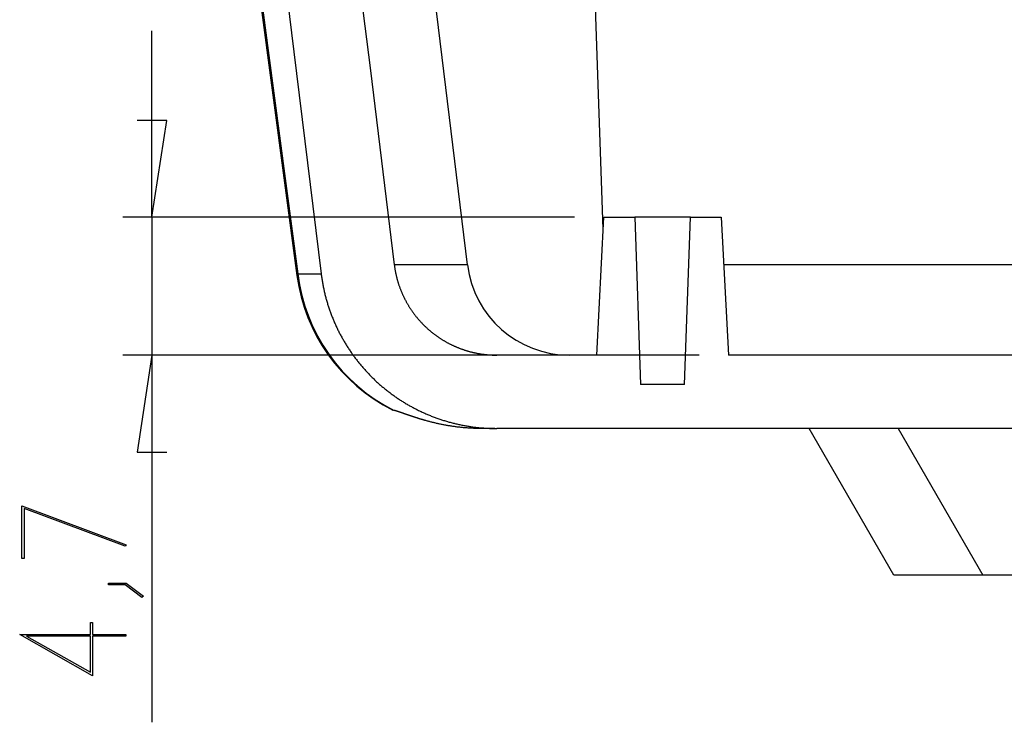
# Model space of a CAD drawing. Units: millimetres. Extents: x 0 to 841, y 0 to 594.
# Drawn here: x 503 to 536, y 189 to 213 of the extents above; entities that cross this region are included whole.
import ezdxf

# ---------------------------------------------------------------- set-up
doc = ezdxf.new("R2010")
doc.units = ezdxf.units.MM
doc.layers.add('LAYER_1', color=179, linetype='Continuous')
doc.layers.add('SLD-0', color=179, linetype='Continuous')

msp = doc.modelspace()

# ---------------------------------------------------------------- linework, layer by layer
at = {"layer": 'LAYER_1'}
for p, q in [((507.052, 206.097), (507.052, 212.447)), ((507.56, 209.399), (506.544, 209.399)), ((507.052, 206.097), (507.56, 209.399)), ((521.461, 206.097), (506.052, 206.097)), ((507.052, 206.097), (507.052, 201.397)), ((525.708, 201.397), (506.052, 201.397)), ((507.052, 201.397), (506.544, 198.095)), ((507.052, 201.397), (507.052, 188.884)), ((506.544, 198.095), (507.56, 198.095)), ((502.618, 196.266), (506.174, 194.932)), ((502.618, 194.469), (502.618, 196.266)), ((506.136, 194.882), (502.694, 196.171)), ((502.694, 196.171), (502.694, 194.469)), ((506.174, 194.932), (506.136, 194.882)), ((502.694, 194.469), (502.618, 194.469)), ((505.572, 193.566), (505.572, 193.623)), ((505.572, 193.623), (506.167, 193.623)), ((506.139, 193.566), (505.572, 193.566)), ((506.706, 193.135), (506.139, 193.566)), ((506.167, 193.623), (506.765, 193.178)), ((506.765, 193.178), (506.706, 193.135)), ((504.951, 191.873), (504.951, 192.28)), ((504.951, 192.28), (505.027, 192.28)), ((505.027, 192.28), (505.027, 191.873)), ((505.027, 190.473), (502.541, 191.873)), ((502.541, 191.873), (504.951, 191.873)), ((504.951, 191.814), (502.774, 191.814)), ((502.774, 191.814), (504.951, 190.59)), ((504.951, 190.59), (504.951, 191.814)), ((505.027, 191.873), (506.156, 191.873)), ((506.156, 191.814), (505.027, 191.814)), ((505.027, 191.814), (505.027, 190.473)), ((506.156, 191.873), (506.156, 191.814))]:
    msp.add_line(p, q, dxfattribs=at)
at = {"layer": 'SLD-0'}
for p, q in [((509.963, 219.396), (511.994, 204.107)), ((510.004, 219.397), (511.015, 211.781)), ((510.942, 219.397), (511.887, 211.736)), ((522.44, 205.69), (521.961, 219.397)), ((517.812, 204.472), (516.163, 217.898)), ((513.658, 217.897), (514.487, 211.184)), ((511.015, 211.781), (512.026, 204.166)), ((511.887, 211.736), (512.821, 204.166)), ((514.487, 211.184), (515.315, 204.471)), ((522.215, 201.397), (522.461, 206.097)), ((522.461, 206.097), (523.511, 206.097)), ((523.511, 206.097), (523.71, 200.397)), ((525.411, 206.097), (523.511, 206.097)), ((525.212, 200.397), (525.411, 206.097)), ((525.411, 206.097), (526.461, 206.097)), ((526.461, 206.097), (526.708, 201.397)), ((515.315, 204.471), (515.318, 204.451)), ((515.387, 204.471), (515.315, 204.471)), ((515.46, 204.471), (515.387, 204.471)), ((515.496, 204.471), (515.46, 204.471)), ((515.532, 204.471), (515.496, 204.471)), ((515.568, 204.471), (515.532, 204.471)), ((515.603, 204.471), (515.568, 204.471)), ((515.639, 204.471), (515.603, 204.471)), ((515.675, 204.471), (515.639, 204.471)), ((515.71, 204.471), (515.675, 204.471)), ((515.746, 204.471), (515.71, 204.471)), ((515.781, 204.471), (515.746, 204.471)), ((515.816, 204.471), (515.781, 204.471)), ((515.851, 204.471), (515.816, 204.471)), ((515.885, 204.471), (515.851, 204.471)), ((515.92, 204.471), (515.885, 204.471)), ((515.937, 204.471), (515.92, 204.471)), ((515.954, 204.471), (515.937, 204.471)), ((515.971, 204.471), (515.954, 204.471)), ((515.988, 204.471), (515.971, 204.471)), ((516.005, 204.471), (515.988, 204.471)), ((516.022, 204.471), (516.005, 204.471)), ((516.039, 204.471), (516.022, 204.471)), ((516.056, 204.471), (516.039, 204.471)), ((516.073, 204.471), (516.056, 204.471)), ((516.089, 204.471), (516.073, 204.471)), ((516.106, 204.471), (516.089, 204.471)), ((516.122, 204.471), (516.106, 204.471)), ((516.139, 204.471), (516.122, 204.471)), ((516.155, 204.471), (516.139, 204.471)), ((516.172, 204.471), (516.155, 204.471)), ((516.188, 204.471), (516.172, 204.471)), ((516.204, 204.471), (516.188, 204.471)), ((516.22, 204.471), (516.204, 204.471)), ((516.236, 204.471), (516.22, 204.471)), ((516.252, 204.471), (516.236, 204.471)), ((516.268, 204.471), (516.252, 204.471)), ((516.284, 204.471), (516.268, 204.471)), ((516.299, 204.471), (516.284, 204.471)), ((516.315, 204.471), (516.299, 204.471)), ((516.33, 204.471), (516.315, 204.471)), ((516.346, 204.471), (516.33, 204.471)), ((516.361, 204.471), (516.346, 204.471)), ((516.376, 204.471), (516.361, 204.471)), ((516.391, 204.471), (516.376, 204.471)), ((516.407, 204.471), (516.391, 204.471)), ((516.422, 204.471), (516.407, 204.471)), ((516.436, 204.471), (516.422, 204.471)), ((516.451, 204.471), (516.436, 204.471)), ((516.466, 204.471), (516.451, 204.471)), ((516.48, 204.471), (516.466, 204.471)), ((516.495, 204.471), (516.48, 204.471)), ((516.509, 204.471), (516.495, 204.471)), ((516.524, 204.471), (516.509, 204.471)), ((516.538, 204.471), (516.524, 204.471)), ((516.552, 204.471), (516.538, 204.471)), ((516.566, 204.471), (516.552, 204.471)), ((516.58, 204.471), (516.566, 204.471)), ((516.594, 204.471), (516.58, 204.471)), ((516.608, 204.471), (516.594, 204.471)), ((516.621, 204.471), (516.608, 204.471)), ((516.635, 204.471), (516.621, 204.471)), ((516.648, 204.471), (516.635, 204.471)), ((516.662, 204.471), (516.648, 204.471)), ((516.675, 204.471), (516.662, 204.471)), ((516.688, 204.471), (516.675, 204.471)), ((516.702, 204.471), (516.688, 204.471)), ((516.715, 204.471), (516.702, 204.471)), ((516.728, 204.471), (516.715, 204.471)), ((516.74, 204.471), (516.728, 204.471)), ((516.753, 204.471), (516.74, 204.471)), ((516.766, 204.471), (516.753, 204.471)), ((516.779, 204.471), (516.766, 204.471)), ((516.791, 204.471), (516.779, 204.471)), ((516.804, 204.471), (516.791, 204.471)), ((516.816, 204.471), (516.804, 204.471)), ((516.828, 204.471), (516.816, 204.471)), ((516.84, 204.471), (516.828, 204.471)), ((516.852, 204.471), (516.84, 204.471)), ((516.864, 204.471), (516.852, 204.471)), ((516.876, 204.471), (516.864, 204.471)), ((516.888, 204.471), (516.876, 204.471)), ((516.9, 204.471), (516.888, 204.471)), ((516.912, 204.471), (516.9, 204.471)), ((516.923, 204.471), (516.912, 204.471)), ((516.935, 204.471), (516.923, 204.471)), ((516.946, 204.471), (516.935, 204.471)), ((516.958, 204.471), (516.946, 204.471)), ((516.969, 204.471), (516.958, 204.471)), ((516.98, 204.471), (516.969, 204.471)), ((516.991, 204.471), (516.98, 204.471)), ((517.002, 204.471), (516.991, 204.471)), ((517.013, 204.471), (517.002, 204.471)), ((517.024, 204.471), (517.013, 204.471)), ((517.035, 204.471), (517.024, 204.471)), ((517.045, 204.471), (517.035, 204.471)), ((517.056, 204.471), (517.045, 204.471)), ((517.066, 204.471), (517.056, 204.471)), ((517.077, 204.471), (517.066, 204.471)), ((517.087, 204.471), (517.077, 204.471)), ((517.097, 204.471), (517.087, 204.471)), ((517.108, 204.471), (517.097, 204.471)), ((517.118, 204.471), (517.108, 204.471)), ((517.128, 204.471), (517.118, 204.471)), ((517.138, 204.471), (517.128, 204.471)), ((517.147, 204.471), (517.138, 204.471)), ((517.157, 204.471), (517.147, 204.471)), ((517.167, 204.471), (517.157, 204.471)), ((517.177, 204.471), (517.167, 204.471)), ((517.186, 204.471), (517.177, 204.471)), ((517.196, 204.471), (517.186, 204.471)), ((517.205, 204.471), (517.196, 204.471)), ((517.214, 204.471), (517.205, 204.471)), ((517.224, 204.471), (517.214, 204.471)), ((517.233, 204.471), (517.224, 204.471)), ((517.242, 204.471), (517.233, 204.471)), ((517.251, 204.471), (517.242, 204.471)), ((517.26, 204.471), (517.251, 204.471)), ((517.269, 204.471), (517.26, 204.471)), ((517.277, 204.471), (517.269, 204.471)), ((517.286, 204.471), (517.277, 204.471)), ((517.295, 204.471), (517.286, 204.471)), ((517.303, 204.471), (517.295, 204.471)), ((517.312, 204.471), (517.303, 204.471)), ((517.32, 204.471), (517.312, 204.471)), ((517.329, 204.471), (517.32, 204.471)), ((517.337, 204.471), (517.329, 204.471)), ((517.345, 204.471), (517.337, 204.471)), ((517.353, 204.471), (517.345, 204.471)), ((517.361, 204.471), (517.353, 204.471)), ((517.369, 204.471), (517.361, 204.471)), ((517.377, 204.471), (517.369, 204.471)), ((517.385, 204.471), (517.377, 204.471)), ((517.393, 204.471), (517.385, 204.471)), ((517.401, 204.471), (517.393, 204.471)), ((517.408, 204.471), (517.401, 204.471)), ((517.416, 204.471), (517.408, 204.471)), ((517.424, 204.471), (517.416, 204.471)), ((517.431, 204.471), (517.424, 204.471)), ((517.438, 204.471), (517.431, 204.471)), ((517.446, 204.471), (517.438, 204.471)), ((517.453, 204.471), (517.446, 204.471)), ((517.46, 204.471), (517.453, 204.471)), ((517.468, 204.471), (517.46, 204.471)), ((517.475, 204.471), (517.468, 204.471)), ((517.482, 204.471), (517.475, 204.471)), ((517.489, 204.471), (517.482, 204.471)), ((517.496, 204.471), (517.489, 204.471)), ((517.503, 204.471), (517.496, 204.471)), ((517.509, 204.471), (517.503, 204.471)), ((517.516, 204.471), (517.509, 204.471)), ((517.523, 204.471), (517.516, 204.471)), ((517.53, 204.471), (517.523, 204.471)), ((517.536, 204.471), (517.53, 204.471)), ((517.543, 204.471), (517.536, 204.471)), ((517.549, 204.471), (517.543, 204.471)), ((517.556, 204.471), (517.549, 204.471)), ((517.562, 204.471), (517.556, 204.471)), ((517.568, 204.471), (517.562, 204.471)), ((517.575, 204.471), (517.568, 204.471)), ((517.587, 204.471), (517.575, 204.471)), ((517.599, 204.471), (517.587, 204.471)), ((517.611, 204.471), (517.599, 204.471)), ((517.623, 204.471), (517.611, 204.471)), ((517.635, 204.471), (517.623, 204.471)), ((517.646, 204.471), (517.635, 204.471)), ((517.658, 204.471), (517.646, 204.471)), ((517.663, 204.471), (517.658, 204.471)), ((517.669, 204.471), (517.663, 204.471)), ((517.674, 204.471), (517.669, 204.471)), ((517.679, 204.471), (517.674, 204.471)), ((517.685, 204.471), (517.679, 204.471)), ((517.69, 204.471), (517.685, 204.471)), ((517.695, 204.471), (517.69, 204.471)), ((517.7, 204.471), (517.695, 204.471)), ((517.705, 204.471), (517.7, 204.471)), ((517.71, 204.471), (517.705, 204.471)), ((517.715, 204.471), (517.71, 204.471)), ((517.72, 204.471), (517.715, 204.471)), ((517.725, 204.471), (517.72, 204.471)), ((517.73, 204.471), (517.725, 204.471)), ((517.734, 204.471), (517.73, 204.471)), ((517.739, 204.471), (517.734, 204.471)), ((517.743, 204.471), (517.739, 204.471)), ((517.748, 204.471), (517.743, 204.471)), ((517.752, 204.471), (517.748, 204.471)), ((517.756, 204.471), (517.752, 204.471)), ((517.76, 204.471), (517.756, 204.471)), ((517.764, 204.471), (517.76, 204.471)), ((517.768, 204.471), (517.764, 204.471)), ((517.772, 204.471), (517.768, 204.471)), ((517.775, 204.471), (517.772, 204.471)), ((517.779, 204.471), (517.775, 204.471)), ((517.782, 204.471), (517.779, 204.471)), ((517.785, 204.471), (517.782, 204.471)), ((517.789, 204.471), (517.785, 204.471)), ((517.792, 204.471), (517.789, 204.471)), ((517.795, 204.471), (517.792, 204.471)), ((517.797, 204.471), (517.795, 204.471)), ((517.8, 204.471), (517.797, 204.471)), ((517.803, 204.471), (517.8, 204.471)), ((517.805, 204.471), (517.803, 204.471)), ((517.807, 204.471), (517.805, 204.471)), ((517.807, 204.471), (517.809, 204.471)), ((517.81, 204.471), (517.807, 204.471)), ((517.809, 204.471), (517.811, 204.471)), ((517.812, 204.471), (517.81, 204.471)), ((517.811, 204.471), (517.814, 204.471)), ((517.813, 204.471), (517.812, 204.471)), ((517.815, 204.471), (517.813, 204.471)), ((517.814, 204.471), (517.815, 204.471)), ((517.815, 204.471), (517.817, 204.471)), ((517.817, 204.471), (517.815, 204.471)), ((517.817, 204.471), (517.819, 204.471)), ((517.818, 204.471), (517.817, 204.471)), ((517.819, 204.471), (517.818, 204.471)), ((517.819, 204.471), (517.82, 204.471)), ((517.821, 204.471), (517.819, 204.471)), ((517.82, 204.471), (517.821, 204.471)), ((517.821, 204.471), (517.822, 204.471)), ((517.822, 204.471), (517.821, 204.471)), ((517.821, 204.471), (517.821, 204.471)), ((517.822, 204.471), (517.823, 204.471)), ((517.823, 204.471), (517.822, 204.471)), ((517.823, 204.471), (517.823, 204.471)), ((517.823, 204.471), (517.824, 204.471)), ((517.824, 204.471), (517.823, 204.471)), ((517.823, 204.471), (517.823, 204.471)), ((517.824, 204.471), (517.824, 204.471)), ((517.824, 204.471), (517.824, 204.471)), ((527.394, 204.471), (526.547, 204.471)), ((528.244, 204.471), (527.394, 204.471)), ((529.097, 204.471), (528.244, 204.471)), ((529.954, 204.471), (529.097, 204.471)), ((530.813, 204.471), (529.954, 204.471)), ((531.674, 204.471), (530.813, 204.471)), ((532.537, 204.471), (531.674, 204.471)), ((533.401, 204.471), (532.537, 204.471)), ((534.266, 204.471), (533.401, 204.471)), ((535.133, 204.471), (534.266, 204.471)), ((536.001, 204.471), (535.133, 204.471)), ((536.87, 204.471), (536.001, 204.471)), ((512.026, 204.166), (511.994, 204.107)), ((512.026, 204.166), (512.823, 204.166)), ((512.821, 204.166), (512.826, 204.132)), ((515.318, 204.451), (515.32, 204.431)), ((515.32, 204.431), (515.323, 204.411)), ((515.323, 204.411), (515.326, 204.391)), ((515.326, 204.391), (515.329, 204.372)), ((515.329, 204.372), (515.332, 204.352)), ((515.332, 204.352), (515.335, 204.332)), ((515.335, 204.332), (515.338, 204.313)), ((515.338, 204.313), (515.342, 204.293)), ((515.342, 204.293), (515.345, 204.273)), ((515.345, 204.273), (515.349, 204.254)), ((515.349, 204.254), (515.353, 204.234)), ((515.353, 204.234), (515.356, 204.215)), ((515.356, 204.215), (515.36, 204.195)), ((515.36, 204.195), (515.364, 204.176)), ((515.364, 204.176), (515.369, 204.157)), ((515.369, 204.157), (515.373, 204.137)), ((515.373, 204.137), (515.377, 204.118)), ((512.826, 204.132), (512.83, 204.098)), ((512.83, 204.098), (512.835, 204.064)), ((512.835, 204.064), (512.84, 204.03)), ((512.84, 204.03), (512.845, 203.996)), ((512.845, 203.996), (512.85, 203.962)), ((512.85, 203.962), (512.855, 203.929)), ((512.855, 203.929), (512.861, 203.895)), ((512.861, 203.895), (512.867, 203.861)), ((512.867, 203.861), (512.873, 203.828)), ((512.873, 203.828), (512.879, 203.794)), ((515.377, 204.118), (515.382, 204.099)), ((515.382, 204.099), (515.386, 204.08)), ((515.386, 204.08), (515.391, 204.06)), ((515.391, 204.06), (515.396, 204.041)), ((515.396, 204.041), (515.401, 204.022)), ((515.401, 204.022), (515.406, 204.003)), ((515.406, 204.003), (515.411, 203.984)), ((515.411, 203.984), (515.416, 203.965)), ((515.416, 203.965), (515.421, 203.946)), ((515.421, 203.946), (515.427, 203.927)), ((515.427, 203.927), (515.432, 203.908)), ((515.432, 203.908), (515.438, 203.889)), ((515.438, 203.889), (515.444, 203.87)), ((515.444, 203.87), (515.45, 203.851)), ((515.45, 203.851), (515.456, 203.832)), ((515.456, 203.832), (515.462, 203.813)), ((515.462, 203.813), (515.468, 203.795)), ((512.879, 203.794), (512.885, 203.761)), ((512.885, 203.761), (512.892, 203.728)), ((512.892, 203.728), (512.899, 203.694)), ((512.899, 203.694), (512.906, 203.661)), ((512.906, 203.661), (512.913, 203.628)), ((512.913, 203.628), (512.92, 203.595)), ((512.92, 203.595), (512.928, 203.561)), ((512.928, 203.561), (512.935, 203.528)), ((512.935, 203.528), (512.943, 203.495)), ((512.943, 203.495), (512.951, 203.463)), ((512.951, 203.463), (512.96, 203.43)), ((515.468, 203.795), (515.474, 203.776)), ((515.474, 203.776), (515.481, 203.757)), ((515.481, 203.757), (515.487, 203.738)), ((515.487, 203.738), (515.494, 203.72)), ((515.494, 203.72), (515.501, 203.701)), ((515.501, 203.701), (515.508, 203.683)), ((515.508, 203.683), (515.514, 203.664)), ((515.514, 203.664), (515.522, 203.645)), ((515.522, 203.645), (515.529, 203.627)), ((515.529, 203.627), (515.536, 203.608)), ((515.536, 203.608), (515.543, 203.59)), ((515.543, 203.59), (515.551, 203.572)), ((515.551, 203.572), (515.559, 203.553)), ((515.559, 203.553), (515.566, 203.535)), ((515.566, 203.535), (515.574, 203.517)), ((515.574, 203.517), (515.582, 203.498)), ((515.582, 203.498), (515.59, 203.48)), ((515.59, 203.48), (515.598, 203.462)), ((515.598, 203.462), (515.606, 203.444)), ((512.96, 203.43), (512.968, 203.397)), ((512.968, 203.397), (512.977, 203.364)), ((512.977, 203.364), (512.985, 203.331)), ((512.985, 203.331), (512.994, 203.299)), ((512.994, 203.299), (513.003, 203.266)), ((513.003, 203.266), (513.013, 203.234)), ((513.013, 203.234), (513.022, 203.201)), ((513.022, 203.201), (513.032, 203.169)), ((513.032, 203.169), (513.042, 203.136)), ((513.042, 203.136), (513.052, 203.104)), ((515.606, 203.444), (515.615, 203.426)), ((515.615, 203.426), (515.623, 203.408)), ((515.623, 203.408), (515.632, 203.39)), ((515.632, 203.39), (515.641, 203.372)), ((515.641, 203.372), (515.649, 203.354)), ((515.649, 203.354), (515.658, 203.336)), ((515.658, 203.336), (515.667, 203.318)), ((515.667, 203.318), (515.676, 203.301)), ((515.676, 203.301), (515.685, 203.283)), ((515.685, 203.283), (515.695, 203.265)), ((515.695, 203.265), (515.704, 203.248)), ((515.704, 203.248), (515.714, 203.23)), ((515.714, 203.23), (515.723, 203.213)), ((515.723, 203.213), (515.733, 203.195)), ((515.733, 203.195), (515.743, 203.178)), ((515.743, 203.178), (515.752, 203.161)), ((515.752, 203.161), (515.762, 203.143)), ((515.762, 203.143), (515.772, 203.126)), ((515.772, 203.126), (515.783, 203.109)), ((513.052, 203.104), (513.062, 203.072)), ((513.062, 203.072), (513.073, 203.039)), ((513.073, 203.039), (513.083, 203.007)), ((513.083, 203.007), (513.094, 202.975)), ((513.094, 202.975), (513.105, 202.943)), ((513.105, 202.943), (513.116, 202.911)), ((513.116, 202.911), (513.128, 202.879)), ((513.128, 202.879), (513.139, 202.847)), ((513.139, 202.847), (513.151, 202.815)), ((513.151, 202.815), (513.163, 202.783)), ((515.783, 203.109), (515.793, 203.092)), ((515.793, 203.092), (515.803, 203.075)), ((515.803, 203.075), (515.813, 203.058)), ((515.813, 203.058), (515.824, 203.042)), ((515.824, 203.042), (515.834, 203.025)), ((515.834, 203.025), (515.845, 203.008)), ((515.845, 203.008), (515.856, 202.992)), ((515.856, 202.992), (515.867, 202.975)), ((515.867, 202.975), (515.878, 202.959)), ((515.878, 202.959), (515.889, 202.942)), ((515.889, 202.942), (515.9, 202.926)), ((515.9, 202.926), (515.911, 202.91)), ((515.911, 202.91), (515.922, 202.893)), ((515.922, 202.893), (515.934, 202.877)), ((515.934, 202.877), (515.945, 202.861)), ((515.945, 202.861), (515.957, 202.845)), ((515.957, 202.845), (515.969, 202.829)), ((515.969, 202.829), (515.98, 202.813)), ((515.98, 202.813), (515.992, 202.798)), ((515.992, 202.798), (516.004, 202.782)), ((513.163, 202.783), (513.175, 202.751)), ((513.175, 202.751), (513.188, 202.72)), ((513.188, 202.72), (513.2, 202.688)), ((513.2, 202.688), (513.213, 202.656)), ((513.213, 202.656), (513.226, 202.625)), ((513.226, 202.625), (513.239, 202.593)), ((513.239, 202.593), (513.252, 202.562)), ((513.252, 202.562), (513.265, 202.531)), ((513.265, 202.531), (513.279, 202.499)), ((513.279, 202.499), (513.293, 202.468)), ((513.293, 202.468), (513.307, 202.437)), ((516.004, 202.782), (516.016, 202.766)), ((516.016, 202.766), (516.028, 202.75)), ((516.028, 202.75), (516.04, 202.735)), ((516.04, 202.735), (516.053, 202.719)), ((516.053, 202.719), (516.065, 202.704)), ((516.065, 202.704), (516.078, 202.689)), ((516.078, 202.689), (516.09, 202.673)), ((516.09, 202.673), (516.103, 202.658)), ((516.103, 202.658), (516.116, 202.643)), ((516.116, 202.643), (516.129, 202.628)), ((516.129, 202.628), (516.141, 202.613)), ((516.141, 202.613), (516.155, 202.598)), ((516.155, 202.598), (516.168, 202.583)), ((516.168, 202.583), (516.181, 202.568)), ((516.181, 202.568), (516.194, 202.553)), ((516.194, 202.553), (516.208, 202.538)), ((516.208, 202.538), (516.221, 202.524)), ((516.221, 202.524), (516.235, 202.509)), ((516.235, 202.509), (516.248, 202.495)), ((516.248, 202.495), (516.262, 202.48)), ((516.262, 202.48), (516.276, 202.466)), ((516.276, 202.466), (516.29, 202.452)), ((513.307, 202.437), (513.321, 202.406)), ((513.321, 202.406), (513.335, 202.375)), ((513.335, 202.375), (513.35, 202.344)), ((513.35, 202.344), (513.364, 202.313)), ((513.364, 202.313), (513.379, 202.282)), ((513.379, 202.282), (513.394, 202.252)), ((513.394, 202.252), (513.409, 202.221)), ((513.409, 202.221), (513.425, 202.19)), ((513.425, 202.19), (513.44, 202.16)), ((513.44, 202.16), (513.456, 202.13)), ((513.456, 202.13), (513.472, 202.099)), ((516.29, 202.452), (516.304, 202.438)), ((516.304, 202.438), (516.318, 202.423)), ((516.318, 202.423), (516.332, 202.409)), ((516.332, 202.409), (516.347, 202.395)), ((516.347, 202.395), (516.361, 202.382)), ((516.361, 202.382), (516.375, 202.368)), ((516.375, 202.368), (516.39, 202.354)), ((516.39, 202.354), (516.404, 202.34)), ((516.404, 202.34), (516.419, 202.327)), ((516.419, 202.327), (516.434, 202.313)), ((516.434, 202.313), (516.448, 202.3)), ((516.448, 202.3), (516.463, 202.287)), ((516.463, 202.287), (516.478, 202.274)), ((516.478, 202.274), (516.493, 202.261)), ((516.493, 202.261), (516.508, 202.248)), ((516.508, 202.248), (516.523, 202.235)), ((516.523, 202.235), (516.538, 202.222)), ((516.538, 202.222), (516.554, 202.209)), ((516.554, 202.209), (516.569, 202.197)), ((516.569, 202.197), (516.584, 202.184)), ((516.584, 202.184), (516.6, 202.172)), ((516.6, 202.172), (516.615, 202.159)), ((516.615, 202.159), (516.631, 202.147)), ((516.631, 202.147), (516.646, 202.135)), ((516.646, 202.135), (516.662, 202.123)), ((516.662, 202.123), (516.678, 202.111)), ((513.472, 202.099), (513.488, 202.069)), ((513.488, 202.069), (513.504, 202.039)), ((513.504, 202.039), (513.521, 202.009)), ((513.521, 202.009), (513.537, 201.979)), ((513.537, 201.979), (513.554, 201.95)), ((513.554, 201.95), (513.571, 201.92)), ((513.571, 201.92), (513.588, 201.891)), ((513.588, 201.891), (513.605, 201.861)), ((513.605, 201.861), (513.623, 201.832)), ((513.623, 201.832), (513.64, 201.803)), ((513.64, 201.803), (513.658, 201.774)), ((516.678, 202.111), (516.693, 202.099)), ((516.693, 202.099), (516.709, 202.087)), ((516.709, 202.087), (516.725, 202.075)), ((516.725, 202.075), (516.741, 202.064)), ((516.741, 202.064), (516.757, 202.052)), ((516.757, 202.052), (516.773, 202.041)), ((516.773, 202.041), (516.79, 202.03)), ((516.79, 202.03), (516.806, 202.018)), ((516.806, 202.018), (516.822, 202.007)), ((516.822, 202.007), (516.838, 201.996)), ((516.838, 201.996), (516.855, 201.985)), ((516.855, 201.985), (516.871, 201.974)), ((516.871, 201.974), (516.888, 201.963)), ((516.888, 201.963), (516.905, 201.953)), ((516.905, 201.953), (516.921, 201.942)), ((516.921, 201.942), (516.938, 201.932)), ((516.938, 201.932), (516.955, 201.921)), ((516.955, 201.921), (516.972, 201.911)), ((516.972, 201.911), (516.989, 201.901)), ((516.989, 201.901), (517.006, 201.891)), ((517.006, 201.891), (517.023, 201.88)), ((517.023, 201.88), (517.04, 201.871)), ((517.04, 201.871), (517.057, 201.861)), ((517.057, 201.861), (517.074, 201.851)), ((517.074, 201.851), (517.092, 201.841)), ((517.092, 201.841), (517.109, 201.832)), ((517.109, 201.832), (517.127, 201.822)), ((517.127, 201.822), (517.144, 201.813)), ((517.144, 201.813), (517.162, 201.803)), ((517.162, 201.803), (517.179, 201.794)), ((517.179, 201.794), (517.197, 201.785)), ((517.197, 201.785), (517.215, 201.776)), ((513.658, 201.774), (513.676, 201.745)), ((513.676, 201.745), (513.694, 201.716)), ((513.694, 201.716), (513.712, 201.687)), ((513.712, 201.687), (513.73, 201.659)), ((513.73, 201.659), (513.748, 201.63)), ((513.748, 201.63), (513.767, 201.602)), ((513.767, 201.602), (513.786, 201.574)), ((513.786, 201.574), (513.805, 201.546)), ((513.805, 201.546), (513.824, 201.518)), ((513.824, 201.518), (513.843, 201.49)), ((513.843, 201.49), (513.862, 201.462)), ((513.862, 201.462), (513.882, 201.434)), ((517.215, 201.776), (517.233, 201.767)), ((517.233, 201.767), (517.251, 201.758)), ((517.251, 201.758), (517.269, 201.749)), ((517.269, 201.749), (517.287, 201.741)), ((517.287, 201.741), (517.305, 201.732)), ((517.305, 201.732), (517.323, 201.724)), ((517.323, 201.724), (517.341, 201.715)), ((517.341, 201.715), (517.359, 201.707)), ((517.359, 201.707), (517.377, 201.699)), ((517.377, 201.699), (517.396, 201.691)), ((517.396, 201.691), (517.414, 201.683)), ((517.414, 201.683), (517.432, 201.675)), ((517.432, 201.675), (517.451, 201.668)), ((517.451, 201.668), (517.469, 201.66)), ((517.469, 201.66), (517.487, 201.653)), ((517.487, 201.653), (517.506, 201.645)), ((517.506, 201.645), (517.524, 201.638)), ((517.524, 201.638), (517.543, 201.631)), ((517.543, 201.631), (517.561, 201.624)), ((517.561, 201.624), (517.58, 201.617)), ((517.58, 201.617), (517.599, 201.61)), ((517.599, 201.61), (517.617, 201.603)), ((517.617, 201.603), (517.636, 201.597)), ((517.636, 201.597), (517.655, 201.59)), ((517.655, 201.59), (517.673, 201.584)), ((517.673, 201.584), (517.692, 201.577)), ((517.692, 201.577), (517.711, 201.571)), ((517.711, 201.571), (517.73, 201.565)), ((517.73, 201.565), (517.748, 201.559)), ((517.748, 201.559), (517.767, 201.553)), ((517.767, 201.553), (517.786, 201.548)), ((517.786, 201.548), (517.805, 201.542)), ((517.805, 201.542), (517.824, 201.536)), ((517.824, 201.536), (517.843, 201.531)), ((517.843, 201.531), (517.862, 201.526)), ((517.862, 201.526), (517.881, 201.52)), ((517.881, 201.52), (517.9, 201.515)), ((517.9, 201.515), (517.919, 201.51)), ((517.919, 201.51), (517.939, 201.505)), ((517.939, 201.505), (517.958, 201.501)), ((517.958, 201.501), (517.977, 201.496)), ((517.977, 201.496), (517.996, 201.491)), ((517.996, 201.491), (518.015, 201.487)), ((518.015, 201.487), (518.035, 201.482)), ((518.035, 201.482), (518.054, 201.478)), ((518.054, 201.478), (518.073, 201.474)), ((518.073, 201.474), (518.093, 201.47)), ((518.093, 201.47), (518.112, 201.466)), ((518.112, 201.466), (518.132, 201.462)), ((518.132, 201.462), (518.151, 201.458)), ((518.151, 201.458), (518.17, 201.455)), ((518.17, 201.455), (518.19, 201.451)), ((518.19, 201.451), (518.21, 201.448)), ((518.21, 201.448), (518.229, 201.445)), ((513.882, 201.434), (513.902, 201.407)), ((513.902, 201.407), (513.921, 201.379)), ((513.921, 201.379), (513.941, 201.352)), ((513.941, 201.352), (513.962, 201.325)), ((513.962, 201.325), (513.982, 201.298)), ((513.982, 201.298), (514.002, 201.271)), ((514.002, 201.271), (514.023, 201.244)), ((514.023, 201.244), (514.044, 201.217)), ((514.044, 201.217), (514.065, 201.19)), ((514.065, 201.19), (514.086, 201.164)), ((514.086, 201.164), (514.107, 201.138)), ((514.107, 201.138), (514.128, 201.111)), ((514.128, 201.111), (514.15, 201.085)), ((518.229, 201.445), (518.249, 201.441)), ((518.249, 201.441), (518.268, 201.438)), ((518.268, 201.438), (518.288, 201.435)), ((518.288, 201.435), (518.308, 201.432)), ((518.308, 201.432), (518.328, 201.43)), ((518.328, 201.43), (518.347, 201.427)), ((518.347, 201.427), (518.367, 201.425)), ((518.367, 201.425), (518.387, 201.422)), ((518.387, 201.422), (518.407, 201.42)), ((518.407, 201.42), (518.427, 201.418)), ((518.427, 201.418), (518.446, 201.416)), ((518.446, 201.416), (518.466, 201.414)), ((518.466, 201.414), (518.486, 201.412)), ((518.486, 201.412), (518.506, 201.41)), ((518.506, 201.41), (518.526, 201.408)), ((518.526, 201.408), (518.546, 201.407)), ((518.546, 201.407), (518.566, 201.405)), ((518.566, 201.405), (518.586, 201.404)), ((518.586, 201.404), (518.606, 201.403)), ((518.606, 201.403), (518.626, 201.402)), ((518.626, 201.402), (518.646, 201.401)), ((518.646, 201.401), (518.666, 201.4)), ((518.666, 201.4), (518.686, 201.399)), ((518.686, 201.399), (518.706, 201.399)), ((518.706, 201.399), (518.726, 201.398)), ((518.726, 201.398), (518.746, 201.398)), ((518.746, 201.398), (518.766, 201.397)), ((518.766, 201.397), (518.786, 201.397)), ((518.786, 201.397), (518.806, 201.397)), ((522.215, 201.397), (518.806, 201.397)), ((558.049, 201.397), (526.708, 201.397)), ((514.15, 201.085), (514.172, 201.059)), ((514.172, 201.059), (514.194, 201.033)), ((514.194, 201.033), (514.216, 201.007)), ((514.216, 201.007), (514.238, 200.981)), ((514.238, 200.981), (514.26, 200.956)), ((514.26, 200.956), (514.282, 200.93)), ((514.282, 200.93), (514.305, 200.905)), ((514.305, 200.905), (514.328, 200.879)), ((514.328, 200.879), (514.351, 200.854)), ((514.351, 200.854), (514.374, 200.829)), ((514.374, 200.829), (514.397, 200.804)), ((514.397, 200.804), (514.421, 200.779)), ((514.421, 200.779), (514.444, 200.755)), ((514.444, 200.755), (514.468, 200.73)), ((514.468, 200.73), (514.492, 200.706)), ((514.492, 200.706), (514.516, 200.681)), ((514.516, 200.681), (514.54, 200.657)), ((514.54, 200.657), (514.564, 200.633)), ((514.564, 200.633), (514.589, 200.609)), ((514.589, 200.609), (514.614, 200.585)), ((514.614, 200.585), (514.638, 200.561)), ((514.638, 200.561), (514.663, 200.538)), ((514.663, 200.538), (514.688, 200.514)), ((514.688, 200.514), (514.713, 200.491)), ((514.713, 200.491), (514.739, 200.468)), ((514.739, 200.468), (514.764, 200.445)), ((514.764, 200.445), (514.789, 200.422)), ((514.789, 200.422), (514.815, 200.4)), ((514.815, 200.4), (514.841, 200.377)), ((514.841, 200.377), (514.866, 200.355)), ((514.866, 200.355), (514.892, 200.333)), ((514.892, 200.333), (514.918, 200.311)), ((514.918, 200.311), (514.944, 200.289)), ((514.944, 200.289), (514.971, 200.268)), ((514.971, 200.268), (514.997, 200.246)), ((514.997, 200.246), (515.023, 200.225)), ((515.023, 200.225), (515.05, 200.204)), ((515.05, 200.204), (515.077, 200.183)), ((515.077, 200.183), (515.103, 200.162)), ((515.103, 200.162), (515.13, 200.141)), ((515.13, 200.141), (515.157, 200.121)), ((515.157, 200.121), (515.184, 200.1)), ((525.212, 200.397), (523.71, 200.397)), ((515.184, 200.1), (515.211, 200.08)), ((515.211, 200.08), (515.239, 200.06)), ((515.239, 200.06), (515.266, 200.04)), ((515.266, 200.04), (515.294, 200.02)), ((515.294, 200.02), (515.321, 200.001)), ((515.321, 200.001), (515.349, 199.981)), ((515.349, 199.981), (515.377, 199.962)), ((515.377, 199.962), (515.405, 199.943)), ((515.405, 199.943), (515.433, 199.924)), ((515.433, 199.924), (515.461, 199.905)), ((515.461, 199.905), (515.489, 199.887)), ((515.489, 199.887), (515.518, 199.868)), ((515.518, 199.868), (515.546, 199.85)), ((515.546, 199.85), (515.575, 199.832)), ((515.575, 199.832), (515.604, 199.813)), ((515.604, 199.813), (515.632, 199.796)), ((515.632, 199.796), (515.661, 199.778)), ((515.661, 199.778), (515.69, 199.76)), ((515.313, 199.513), (515.309, 199.514)), ((515.317, 199.512), (515.313, 199.513)), ((515.321, 199.511), (515.317, 199.512)), ((515.325, 199.51), (515.321, 199.511)), ((515.329, 199.509), (515.325, 199.51)), ((515.333, 199.508), (515.329, 199.509)), ((515.337, 199.507), (515.333, 199.508)), ((515.342, 199.506), (515.337, 199.507)), ((515.346, 199.504), (515.342, 199.506)), ((515.351, 199.503), (515.346, 199.504)), ((515.355, 199.502), (515.351, 199.503)), ((515.36, 199.5), (515.355, 199.502)), ((515.364, 199.499), (515.36, 199.5)), ((515.369, 199.497), (515.364, 199.499)), ((515.374, 199.496), (515.369, 199.497)), ((515.379, 199.494), (515.374, 199.496)), ((515.384, 199.493), (515.379, 199.494)), ((515.389, 199.491), (515.384, 199.493)), ((515.394, 199.49), (515.389, 199.491)), ((515.4, 199.488), (515.394, 199.49)), ((515.405, 199.486), (515.4, 199.488)), ((515.41, 199.485), (515.405, 199.486)), ((515.416, 199.483), (515.41, 199.485)), ((515.421, 199.481), (515.416, 199.483)), ((515.427, 199.479), (515.421, 199.481)), ((515.433, 199.477), (515.427, 199.479)), ((515.438, 199.475), (515.433, 199.477)), ((515.444, 199.473), (515.438, 199.475)), ((515.45, 199.471), (515.444, 199.473)), ((515.456, 199.469), (515.45, 199.471)), ((515.462, 199.467), (515.456, 199.469)), ((515.468, 199.465), (515.462, 199.467)), ((515.474, 199.463), (515.468, 199.465)), ((515.481, 199.461), (515.474, 199.463)), ((515.487, 199.459), (515.481, 199.461)), ((515.493, 199.457), (515.487, 199.459)), ((515.5, 199.455), (515.493, 199.457)), ((515.507, 199.452), (515.5, 199.455)), ((515.513, 199.45), (515.507, 199.452)), ((515.52, 199.448), (515.513, 199.45)), ((515.527, 199.445), (515.52, 199.448)), ((515.534, 199.443), (515.527, 199.445)), ((515.54, 199.441), (515.534, 199.443)), ((515.547, 199.438), (515.54, 199.441)), ((515.555, 199.436), (515.547, 199.438)), ((515.562, 199.433), (515.555, 199.436)), ((515.569, 199.431), (515.562, 199.433)), ((515.69, 199.76), (515.72, 199.743)), ((515.72, 199.743), (515.749, 199.726)), ((515.749, 199.726), (515.778, 199.709)), ((515.778, 199.709), (515.808, 199.692)), ((515.808, 199.692), (515.837, 199.675)), ((515.837, 199.675), (515.867, 199.658)), ((515.867, 199.658), (515.897, 199.642)), ((515.897, 199.642), (515.927, 199.626)), ((515.927, 199.626), (515.957, 199.609)), ((515.957, 199.609), (515.987, 199.593)), ((515.987, 199.593), (516.018, 199.578)), ((516.018, 199.578), (516.048, 199.562)), ((516.048, 199.562), (516.078, 199.546)), ((516.078, 199.546), (516.109, 199.531)), ((516.109, 199.531), (516.14, 199.516)), ((516.14, 199.516), (516.17, 199.501)), ((516.17, 199.501), (516.201, 199.486)), ((516.201, 199.486), (516.232, 199.472)), ((516.232, 199.472), (516.263, 199.457)), ((516.263, 199.457), (516.294, 199.443)), ((516.294, 199.443), (516.325, 199.429)), ((515.576, 199.428), (515.569, 199.431)), ((515.584, 199.426), (515.576, 199.428)), ((515.591, 199.423), (515.584, 199.426)), ((515.599, 199.421), (515.591, 199.423)), ((515.606, 199.418), (515.599, 199.421)), ((515.614, 199.415), (515.606, 199.418)), ((515.622, 199.413), (515.614, 199.415)), ((515.629, 199.41), (515.622, 199.413)), ((515.637, 199.407), (515.629, 199.41)), ((515.645, 199.404), (515.637, 199.407)), ((515.653, 199.401), (515.645, 199.404)), ((515.661, 199.399), (515.653, 199.401)), ((515.669, 199.396), (515.661, 199.399)), ((515.678, 199.393), (515.669, 199.396)), ((515.686, 199.39), (515.678, 199.393)), ((515.694, 199.387), (515.686, 199.39)), ((515.703, 199.384), (515.694, 199.387)), ((515.711, 199.381), (515.703, 199.384)), ((515.72, 199.378), (515.711, 199.381)), ((515.729, 199.375), (515.72, 199.378)), ((515.737, 199.372), (515.729, 199.375)), ((515.746, 199.369), (515.737, 199.372)), ((515.755, 199.366), (515.746, 199.369)), ((515.764, 199.363), (515.755, 199.366)), ((515.773, 199.36), (515.764, 199.363)), ((515.782, 199.357), (515.773, 199.36)), ((515.791, 199.354), (515.782, 199.357)), ((515.8, 199.351), (515.791, 199.354)), ((515.809, 199.348), (515.8, 199.351)), ((515.818, 199.344), (515.809, 199.348)), ((515.827, 199.341), (515.818, 199.344)), ((515.837, 199.338), (515.827, 199.341)), ((515.846, 199.335), (515.837, 199.338)), ((515.856, 199.332), (515.846, 199.335)), ((515.865, 199.328), (515.856, 199.332)), ((515.875, 199.325), (515.865, 199.328)), ((515.884, 199.322), (515.875, 199.325)), ((515.894, 199.319), (515.884, 199.322)), ((515.904, 199.315), (515.894, 199.319)), ((515.914, 199.312), (515.904, 199.315)), ((515.923, 199.309), (515.914, 199.312)), ((515.933, 199.306), (515.923, 199.309)), ((515.943, 199.302), (515.933, 199.306)), ((515.953, 199.299), (515.943, 199.302)), ((515.964, 199.296), (515.953, 199.299)), ((515.974, 199.292), (515.964, 199.296)), ((515.984, 199.289), (515.974, 199.292)), ((515.994, 199.285), (515.984, 199.289)), ((516.005, 199.282), (515.994, 199.285)), ((516.015, 199.279), (516.005, 199.282)), ((516.025, 199.275), (516.015, 199.279)), ((516.036, 199.272), (516.025, 199.275)), ((516.047, 199.269), (516.036, 199.272)), ((516.057, 199.265), (516.047, 199.269)), ((516.068, 199.262), (516.057, 199.265)), ((516.079, 199.258), (516.068, 199.262)), ((516.089, 199.255), (516.079, 199.258)), ((516.1, 199.251), (516.089, 199.255)), ((516.111, 199.248), (516.1, 199.251)), ((516.122, 199.245), (516.111, 199.248)), ((516.133, 199.241), (516.122, 199.245)), ((516.144, 199.238), (516.133, 199.241)), ((516.156, 199.234), (516.144, 199.238)), ((516.167, 199.231), (516.156, 199.234)), ((516.178, 199.227), (516.167, 199.231)), ((516.189, 199.224), (516.178, 199.227)), ((516.201, 199.22), (516.189, 199.224)), ((516.212, 199.217), (516.201, 199.22)), ((516.224, 199.214), (516.212, 199.217)), ((516.235, 199.21), (516.224, 199.214)), ((516.247, 199.207), (516.235, 199.21)), ((516.259, 199.203), (516.247, 199.207)), ((516.271, 199.2), (516.259, 199.203)), ((516.282, 199.196), (516.271, 199.2)), ((516.294, 199.193), (516.282, 199.196)), ((516.306, 199.189), (516.294, 199.193)), ((516.318, 199.186), (516.306, 199.189)), ((516.33, 199.182), (516.318, 199.186)), ((516.325, 199.429), (516.357, 199.415)), ((516.342, 199.179), (516.33, 199.182)), ((516.355, 199.175), (516.342, 199.179)), ((516.367, 199.172), (516.355, 199.175)), ((516.357, 199.415), (516.388, 199.401)), ((516.391, 199.165), (516.367, 199.172)), ((516.388, 199.401), (516.419, 199.387)), ((516.416, 199.158), (516.391, 199.165)), ((516.441, 199.151), (516.416, 199.158)), ((516.419, 199.387), (516.451, 199.374)), ((516.466, 199.144), (516.441, 199.151)), ((516.451, 199.374), (516.482, 199.361)), ((516.492, 199.138), (516.466, 199.144)), ((516.482, 199.361), (516.514, 199.348)), ((516.517, 199.131), (516.492, 199.138)), ((516.514, 199.348), (516.545, 199.335)), ((516.543, 199.124), (516.517, 199.131)), ((516.569, 199.118), (516.543, 199.124)), ((516.545, 199.335), (516.577, 199.322)), ((516.595, 199.111), (516.569, 199.118)), ((516.577, 199.322), (516.609, 199.31)), ((516.621, 199.104), (516.595, 199.111)), ((516.609, 199.31), (516.64, 199.298)), ((516.648, 199.098), (516.621, 199.104)), ((516.64, 199.298), (516.672, 199.286)), ((516.674, 199.092), (516.648, 199.098)), ((516.672, 199.286), (516.704, 199.274)), ((516.704, 199.274), (516.736, 199.262)), ((516.736, 199.262), (516.768, 199.25)), ((516.768, 199.25), (516.8, 199.239)), ((516.8, 199.239), (516.832, 199.228)), ((516.832, 199.228), (516.864, 199.217)), ((516.864, 199.217), (516.896, 199.206)), ((516.896, 199.206), (516.928, 199.196)), ((516.928, 199.196), (516.961, 199.185)), ((516.961, 199.185), (516.993, 199.175)), ((516.993, 199.175), (517.025, 199.165)), ((517.025, 199.165), (517.058, 199.155)), ((517.058, 199.155), (517.09, 199.145)), ((517.09, 199.145), (517.123, 199.136)), ((517.123, 199.136), (517.155, 199.126)), ((517.155, 199.126), (517.188, 199.117)), ((517.188, 199.117), (517.22, 199.108)), ((517.22, 199.108), (517.253, 199.1)), ((517.253, 199.1), (517.286, 199.091)), ((516.701, 199.085), (516.674, 199.092)), ((516.728, 199.079), (516.701, 199.085)), ((516.755, 199.073), (516.728, 199.079)), ((516.783, 199.066), (516.755, 199.073)), ((516.81, 199.06), (516.783, 199.066)), ((516.838, 199.054), (516.81, 199.06)), ((516.866, 199.048), (516.838, 199.054)), ((516.894, 199.042), (516.866, 199.048)), ((516.922, 199.036), (516.894, 199.042)), ((516.95, 199.031), (516.922, 199.036)), ((516.979, 199.025), (516.95, 199.031)), ((517.008, 199.019), (516.979, 199.025)), ((517.036, 199.014), (517.008, 199.019)), ((517.066, 199.008), (517.036, 199.014)), ((517.095, 199.003), (517.066, 199.008)), ((517.124, 198.998), (517.095, 199.003)), ((517.154, 198.993), (517.124, 198.998)), ((517.184, 198.988), (517.154, 198.993)), ((517.214, 198.983), (517.184, 198.988)), ((517.244, 198.978), (517.214, 198.983)), ((517.274, 198.973), (517.244, 198.978)), ((517.305, 198.969), (517.274, 198.973)), ((517.286, 199.091), (517.319, 199.083)), ((517.335, 198.964), (517.305, 198.969)), ((517.319, 199.083), (517.352, 199.074)), ((517.366, 198.96), (517.335, 198.964)), ((517.352, 199.074), (517.384, 199.066)), ((517.396, 198.956), (517.366, 198.96)), ((517.384, 199.066), (517.417, 199.058)), ((517.427, 198.952), (517.396, 198.956)), ((517.417, 199.058), (517.45, 199.051)), ((517.458, 198.948), (517.427, 198.952)), ((517.45, 199.051), (517.484, 199.043)), ((517.489, 198.944), (517.458, 198.948)), ((517.484, 199.043), (517.517, 199.036)), ((517.52, 198.94), (517.489, 198.944)), ((517.517, 199.036), (517.55, 199.029)), ((517.551, 198.937), (517.52, 198.94)), ((517.55, 199.029), (517.583, 199.022)), ((517.582, 198.933), (517.551, 198.937)), ((517.614, 198.93), (517.582, 198.933)), ((517.583, 199.022), (517.616, 199.015)), ((517.645, 198.927), (517.614, 198.93)), ((517.616, 199.015), (517.65, 199.009)), ((517.676, 198.924), (517.645, 198.927)), ((517.65, 199.009), (517.683, 199.002)), ((517.708, 198.921), (517.676, 198.924)), ((517.683, 199.002), (517.716, 198.996)), ((517.74, 198.919), (517.708, 198.921)), ((517.716, 198.996), (517.75, 198.99)), ((517.771, 198.916), (517.74, 198.919)), ((517.75, 198.99), (517.783, 198.984)), ((517.803, 198.914), (517.771, 198.916)), ((517.783, 198.984), (517.817, 198.978)), ((517.835, 198.911), (517.803, 198.914)), ((517.817, 198.978), (517.851, 198.973)), ((517.867, 198.909), (517.835, 198.911)), ((517.851, 198.973), (517.884, 198.968)), ((517.899, 198.907), (517.867, 198.909)), ((517.884, 198.968), (517.918, 198.963)), ((517.931, 198.906), (517.899, 198.907)), ((517.918, 198.963), (517.952, 198.958)), ((517.963, 198.904), (517.931, 198.906)), ((517.952, 198.958), (517.986, 198.953)), ((517.996, 198.903), (517.963, 198.904)), ((517.986, 198.953), (518.02, 198.948)), ((518.028, 198.901), (517.996, 198.903)), ((518.02, 198.948), (518.053, 198.944)), ((518.061, 198.9), (518.028, 198.901)), ((518.053, 198.944), (518.087, 198.94)), ((518.093, 198.899), (518.061, 198.9)), ((518.087, 198.94), (518.121, 198.936)), ((518.126, 198.899), (518.093, 198.899)), ((518.121, 198.936), (518.155, 198.932)), ((518.159, 198.898), (518.126, 198.899)), ((518.155, 198.932), (518.189, 198.929)), ((518.191, 198.898), (518.159, 198.898)), ((518.189, 198.929), (518.224, 198.925)), ((518.224, 198.897), (518.191, 198.898)), ((518.224, 198.925), (518.258, 198.922)), ((518.257, 198.897), (518.224, 198.897)), ((518.747, 198.897), (518.257, 198.897)), ((518.258, 198.922), (518.292, 198.919)), ((518.292, 198.919), (518.326, 198.916)), ((518.326, 198.916), (518.36, 198.914)), ((518.36, 198.914), (518.394, 198.911)), ((518.394, 198.911), (518.429, 198.909)), ((518.429, 198.909), (518.463, 198.907)), ((518.463, 198.907), (518.497, 198.905)), ((518.497, 198.905), (518.532, 198.903)), ((518.532, 198.903), (518.566, 198.902)), ((518.566, 198.902), (518.6, 198.901)), ((518.6, 198.901), (518.635, 198.9)), ((518.635, 198.9), (518.669, 198.899)), ((518.669, 198.899), (518.703, 198.898)), ((518.703, 198.898), (518.738, 198.898)), ((518.738, 198.898), (518.772, 198.897)), ((518.772, 198.897), (518.806, 198.897)), ((558.049, 198.897), (518.806, 198.897)), ((532.348, 193.897), (529.461, 198.897)), ((532.492, 198.897), (535.379, 193.897)), ((535.379, 193.897), (532.348, 193.897)), ((573.543, 193.897), (535.379, 193.897))]:
    msp.add_line(p, q, dxfattribs=at)
for centre, radius, start, end in [((521.287, 204.897), 3.5, 187.003, 270.0001), ((517.981, 204.884), 5.998, 186.8802, 243.5457), ((517.942, 204.897), 6, 187.5659, 243.5182)]:
    msp.add_arc(centre, radius, start, end, dxfattribs=at)

doc.saveas('drawing.dxf')
